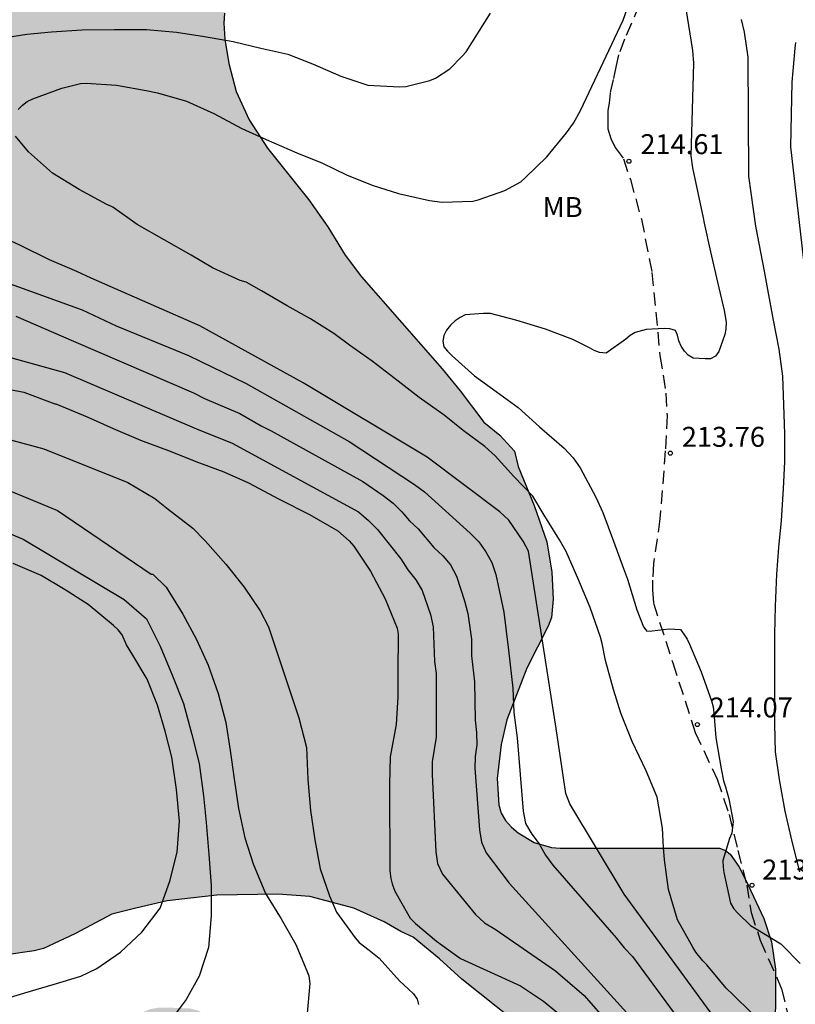
# Model space of a CAD drawing. Units: metres. Extents: x 584494 to 584845, y 4797789 to 4798040.
# Drawn here: x 584616 to 584646, y 4797911 to 4797948 of the extents above; entities that cross this region are included whole.
import ezdxf

# ---------------------------------------------------------------- set-up
doc = ezdxf.new("R2010")
doc.units = ezdxf.units.M
doc.linetypes.add('TRAZOS_NORMALES', pattern=[0.75, 0.5, -0.25])
for name, color, linetype in [('020104', 34, 'Continuous'), ('020204', 9, 'Continuous'), ('020308', 9, 'Continuous'), ('060128', 7, 'TRAZOS_NORMALES'), ('100106', 63, 'Continuous'), ('100301', 7, 'Continuous'), ('990504', 63, 'Continuous')]:
    doc.layers.add(name, color=color, linetype=linetype)
doc.layers.add('020105', color=24, linetype='Continuous', lineweight=30)
doc.styles.add('ARIAL', font='ARIAL.TTF', dxfattribs={"height": 1})

# ---------------------------------------------------------------- blocks, each defined once
blk = doc.blocks.new('COTAPU')
blk.add_circle((0, 0), 0.075)

msp = doc.modelspace()

# ---------------------------------------------------------------- hatches: boundary and pattern name
at = {"layer": '990504'}
msp.add_hatch(color=256, dxfattribs=at).paths.add_polyline_path([(584494.173, 4797918.646), (584494.176, 4798020.879), (584494.812, 4798020.638), (584495.396, 4798020.342), (584496.94, 4798019.246), (584497.764, 4798019.086), (584499.203, 4798018.502), (584501.179, 4798017.87), (584502.696, 4798017.468), (584503.451, 4798017.333), (584504.795, 4798016.909), (584505.891, 4798016.717), (584507.403, 4798016.221), (584508.459, 4798015.933), (584509.635, 4798015.517), (584511.787, 4798015.029), (584512.787, 4798014.757), (584513.707, 4798014.597), (584514.659, 4798014.613), (584514.963, 4798014.661), (584515.539, 4798014.925), (584516.067, 4798015.317), (584516.731, 4798015.997), (584517.531, 4798016.981), (584517.875, 4798017.637), (584518.035, 4798018.245), (584518.011, 4798019.645), (584517.931, 4798020.013), (584517.555, 4798020.957), (584517.091, 4798021.925), (584516.803, 4798022.397), (584516.267, 4798023.461), (584516.067, 4798024.045), (584516.035, 4798024.357), (584516.067, 4798024.997), (584516.211, 4798025.613), (584516.787, 4798026.925), (584516.811, 4798027.221), (584516.963, 4798027.565), (584517.403, 4798028.941), (584517.403, 4798029.029), (584517.131, 4798029.725), (584516.667, 4798030.693), (584516.499, 4798031.389), (584516.499, 4798031.853), (584516.595, 4798032.805), (584516.675, 4798033.029), (584516.923, 4798033.469), (584517.395, 4798034.109), (584517.803, 4798034.445), (584518.083, 4798034.605), (584518.787, 4798034.877), (584521.595, 4798035.397), (584522.691, 4798035.717), (584523.115, 4798035.893), (584523.851, 4798036.333), (584524.723, 4798037.132), (584525.339, 4798037.916), (584525.683, 4798038.42), (584526.637, 4798040.069), (584595.387, 4798040.068), (584595.931, 4798039.295), (584596.707, 4798037.863), (584596.779, 4798037.559), (584596.787, 4798037.247), (584596.707, 4798036.567), (584596.555, 4798036.031), (584596.411, 4798035.679), (584595.763, 4798034.551), (584595.291, 4798034.111), (584594.995, 4798033.975), (584594.283, 4798033.911), (584593.219, 4798033.999), (584592.923, 4798034.079), (584592.435, 4798034.263), (584590.403, 4798035.191), (584590.219, 4798035.311), (584590.115, 4798035.487), (584589.899, 4798035.655), (584588.579, 4798036.247), (584587.531, 4798036.535), (584583.132, 4798037.911), (584582.372, 4798038.023), (584581.588, 4798038.023), (584581.18, 4798037.967), (584580.78, 4798037.831), (584580.22, 4798037.511), (584579.884, 4798037.223), (584579.308, 4798036.423), (584579.148, 4798036.079), (584578.828, 4798035.175), (584578.508, 4798034.047), (584577.78, 4798030.896), (584577.54, 4798030.104), (584576.971, 4798029.024), (584576.363, 4798028.088), (584575.611, 4798027.152), (584574.9, 4798026.448), (584574.084, 4798025.808), (584573.18, 4798025.312), (584570.092, 4798024.176), (584569.108, 4798023.864), (584567.324, 4798023.184), (584566.284, 4798022.568), (584565.396, 4798021.904), (584564.588, 4798021.112), (584564.012, 4798020.264), (584563.932, 4798019.936), (584563.996, 4798019.304), (584564.156, 4798018.992), (584564.284, 4798018.84), (584565.276, 4798018.056), (584566.236, 4798017.592), (584569.739, 4798016.28), (584569.987, 4798016.176), (584570.771, 4798015.72), (584571.611, 4798014.984), (584571.763, 4798014.744), (584571.819, 4798014.512), (584571.803, 4798014.264), (584571.723, 4798013.984), (584571.571, 4798013.688), (584571.035, 4798012.856), (584570.299, 4798011.976), (584569.779, 4798011.496), (584568.763, 4798010.88), (584567.779, 4798010.472), (584566.699, 4798010.112), (584565.723, 4798009.704), (584564.787, 4798009.096), (584564.483, 4798008.816), (584563.675, 4798007.728), (584563.251, 4798006.921), (584563.163, 4798006.385), (584563.179, 4798006.089), (584563.219, 4798005.817), (584563.331, 4798005.553), (584563.531, 4798005.281), (584563.979, 4798004.881), (584564.779, 4798004.369), (584565.411, 4798004.033), (584566.395, 4798003.713), (584568.603, 4798003.192), (584571.675, 4798002.584), (584573.387, 4798002.432), (584575.731, 4798002.376), (584576.739, 4798002.232), (584579.019, 4798001.792), (584580.099, 4798001.48), (584581.147, 4798001.088), (584582.019, 4798000.568), (584582.491, 4798000.08), (584582.731, 4797999.704), (584583.555, 4797997.784), (584583.963, 4797997.048), (584584.259, 4797996.72), (584585.203, 4797995.88), (584586.083, 4797995.192), (584587.498, 4797994.184), (584588.762, 4797993.536), (584590.666, 4797992.752), (584591.482, 4797992.344), (584592.49, 4797991.704), (584594.178, 4797990.36), (584599.602, 4797986.888), (584600.418, 4797986.296), (584601.314, 4797985.48), (584602.13, 4797984.816), (584603.098, 4797984.16), (584604.114, 4797983.664), (584604.89, 4797983.456), (584605.93, 4797983.32), (584609.402, 4797983.32), (584610.33, 4797983.352), (584610.618, 4797983.408), (584610.85, 4797983.504), (584611.666, 4797984.08), (584612.034, 4797984.296), (584612.362, 4797984.656), (584612.802, 4797985.256), (584613.21, 4797986.384), (584613.186, 4797987.128), (584613.066, 4797987.288), (584612.634, 4797987.608), (584611.026, 4797988.464), (584610.458, 4797988.824), (584609.81, 4797989.424), (584609.426, 4797990.112), (584609.402, 4797990.68), (584609.458, 4797991.368), (584609.714, 4797991.952), (584610.394, 4797993.032), (584610.794, 4797993.472), (584611.802, 4797994.424), (584612.058, 4797994.824), (584612.09, 4797995.352), (584612.026, 4797995.928), (584611.89, 4797996.208), (584611.69, 4797996.464), (584610.57, 4797997.424), (584608.922, 4797998.92), (584608.114, 4797999.584), (584607.146, 4798000.288), (584606.266, 4798000.8), (584605.306, 4798001.28), (584604.322, 4798001.712), (584602.394, 4798002.728), (584602.034, 4798002.88), (584599.794, 4798003.504), (584599.146, 4798003.592), (584596.986, 4798003.592), (584595.242, 4798003.544), (584594.922, 4798003.616), (584594.402, 4798003.944), (584593.938, 4798004.376), (584592.403, 4798006.048), (584591.819, 4798006.536), (584591.235, 4798006.88), (584590.227, 4798007.28), (584589.651, 4798007.368), (584587.331, 4798007.336), (584585.451, 4798007.024), (584583.707, 4798006.824), (584582.659, 4798006.752), (584581.627, 4798006.792), (584581.315, 4798006.88), (584581.035, 4798007.032), (584580.779, 4798007.232), (584580.587, 4798007.488), (584580.435, 4798007.776), (584580.235, 4798008.44), (584580.179, 4798008.784), (584580.187, 4798009.432), (584580.259, 4798009.72), (584580.443, 4798009.96), (584580.731, 4798010.152), (584581.307, 4798010.392), (584581.995, 4798010.536), (584584.027, 4798010.704), (584586.123, 4798011.056), (584588.387, 4798011.304), (584590.683, 4798011.664), (584593.115, 4798012.08), (584594.307, 4798012.384), (584595.995, 4798012.992), (584596.995, 4798013.256), (584597.467, 4798013.328), (584598.731, 4798013.312), (584599.795, 4798013.008), (584601.29, 4798012.424), (584602.282, 4798011.968), (584602.882, 4798011.536), (584603.202, 4798011.208), (584603.57, 4798010.64), (584604.466, 4798008.432), (584604.698, 4798008), (584605.482, 4798007.032), (584606.362, 4798006.384), (584607.346, 4798005.832), (584608.41, 4798005.416), (584610.759, 4798004.624), (584617.287, 4798004.623), (584618.039, 4798004.527), (584618.655, 4798004.375), (584619.143, 4798004.167), (584619.919, 4798003.615), (584621.359, 4798002.199), (584622.831, 4798000.823), (584623.303, 4798000.511), (584623.647, 4798000.407), (584624.015, 4798000.391), (584625.007, 4798000.431), (584625.407, 4798000.527), (584626.55, 4798001.135), (584627.446, 4798001.767), (584627.598, 4798002.055), (584627.655, 4798003.759), (584627.719, 4798004.087), (584627.847, 4798004.375), (584628.615, 4798005.615), (584629.951, 4798007.279), (584630.975, 4798008.159), (584631.183, 4798008.287), (584631.655, 4798008.431), (584632.934, 4798008.687), (584633.574, 4798009.047), (584634.086, 4798009.503), (584634.446, 4798010.039), (584634.686, 4798010.631), (584634.846, 4798011.367), (584634.998, 4798012.607), (584635.015, 4798013.727), (584634.943, 4798014.559), (584634.823, 4798014.903), (584632.927, 4798018.583), (584632.367, 4798019.575), (584631.839, 4798020.407), (584631.615, 4798020.663), (584631.119, 4798021.127), (584630.191, 4798021.815), (584629.391, 4798022.527), (584628.583, 4798023.367), (584627.959, 4798024.159), (584626.743, 4798025.999), (584626.295, 4798026.879), (584626.207, 4798027.175), (584626.279, 4798028.431), (584626.559, 4798029.542), (584626.927, 4798030.39), (584627.151, 4798030.718), (584627.647, 4798031.23), (584627.943, 4798031.414), (584628.455, 4798031.654), (584629.439, 4798031.95), (584630.071, 4798032.07), (584631.207, 4798032.166), (584634.255, 4798032.198), (584635.151, 4798032.374), (584636.031, 4798032.598), (584637.975, 4798033.15), (584638.775, 4798033.302), (584639.623, 4798033.334), (584642.231, 4798033.334), (584643.391, 4798033.214), (584643.671, 4798033.126), (584643.927, 4798032.99), (584644.487, 4798032.622), (584644.671, 4798032.446), (584645.351, 4798031.59), (584645.903, 4798030.718), (584646.863, 4798028.662), (584647.43, 4798027.766), (584648.014, 4798026.71), (584648.35, 4798025.894), (584648.462, 4798025.19), (584648.422, 4798024.558), (584648.286, 4798024.278), (584647.83, 4798023.766), (584646.982, 4798023.006), (584646.23, 4798022.222), (584645.574, 4798021.342), (584645.134, 4798020.486), (584645.086, 4798020.174), (584645.086, 4798019.862), (584645.206, 4798018.958), (584645.886, 4798017.054), (584646.158, 4798016.11), (584646.31, 4798015.286), (584646.31, 4798014.231), (584646.23, 4798013.367), (584646.134, 4798012.951), (584645.126, 4798010.287), (584644.838, 4798009.327), (584644.574, 4798008.007), (584644.542, 4798004.911), (584644.366, 4798003.703), (584644.382, 4798002.519), (584644.766, 4797999.431), (584644.998, 4797998.783), (584645.118, 4797998.575), (584645.758, 4797997.743), (584647.206, 4797996.087), (584647.958, 4797995.119), (584648.774, 4797994.215), (584649.47, 4797993.207), (584651.174, 4797991.023), (584652.022, 4797990.319), (584652.877, 4797989.759), (584653.701, 4797989.087), (584654.509, 4797988.239), (584655.325, 4797987.559), (584657.157, 4797986.287), (584659.285, 4797984.463), (584659.549, 4797984.295), (584659.797, 4797984.215), (584660.101, 4797984.207), (584660.621, 4797984.263), (584661.429, 4797984.599), (584661.621, 4797984.847), (584661.693, 4797985.143), (584661.669, 4797985.455), (584661.445, 4797986.007), (584661.213, 4797986.431), (584660.917, 4797986.847), (584660.733, 4797987.039), (584659.069, 4797988.479), (584658.277, 4797988.967), (584656.701, 4797990.159), (584656.093, 4797990.831), (584655.813, 4797991.215), (584654.75, 4797993.215), (584653.926, 4797994.631), (584653.326, 4797996.087), (584653.102, 4797997.143), (584653.054, 4797998.295), (584653.054, 4798006.911), (584653.094, 4798008.151), (584653.318, 4798009.326), (584653.71, 4798010.286), (584653.934, 4798010.558), (584654.214, 4798010.742), (584654.566, 4798010.814), (584656.126, 4798010.774), (584656.358, 4798010.71), (584656.774, 4798010.462), (584657.294, 4798009.878), (584658.582, 4798007.854), (584660.662, 4798004.022), (584661.318, 4798003.007), (584662.022, 4798002.079), (584662.341, 4798001.535), (584662.717, 4798000.583), (584663.101, 4797999.359), (584663.229, 4797999.087), (584664.861, 4797996.263), (584666.365, 4797993.327), (584666.893, 4797992.463), (584667.373, 4797991.519), (584668.413, 4797989.711), (584670.181, 4797986.887), (584671.445, 4797985.007), (584672.141, 4797984.175), (584672.509, 4797983.799), (584672.709, 4797983.631), (584673.677, 4797983.015), (584674.677, 4797982.487), (584674.901, 4797982.423), (584675.365, 4797982.399), (584675.861, 4797982.455), (584676.373, 4797982.599), (584677.349, 4797983.031), (584677.693, 4797983.287), (584677.805, 4797983.423), (584677.909, 4797983.743), (584677.917, 4797983.927), (584677.925, 4797986.935), (584677.973, 4797987.967), (584678.101, 4797988.879), (584678.389, 4797989.759), (584678.829, 4797990.55), (584679.109, 4797990.798), (584679.421, 4797991.206), (584679.957, 4797991.734), (584680.629, 4797992.246), (584680.805, 4797992.43), (584681.133, 4797992.902), (584681.517, 4797993.662), (584681.821, 4797994.566), (584682.253, 4797996.542), (584682.421, 4797998.574), (584682.669, 4797999.542), (584682.949, 4798000.07), (584683.405, 4798000.67), (584683.669, 4798000.894), (584683.949, 4798001.014), (584684.573, 4798001.038), (584685.237, 4798000.99), (584685.573, 4798000.886), (584685.901, 4798000.718), (584686.701, 4798000.174), (584687.573, 4797999.398), (584687.821, 4797999.118), (584688.037, 4797998.79), (584688.525, 4797997.814), (584688.837, 4797996.838), (584689.053, 4797995.766), (584689.349, 4797993.542), (584689.533, 4797992.534), (584689.836, 4797991.446), (584690.044, 4797990.942), (584690.3, 4797990.494), (584690.756, 4797990.006), (584691.084, 4797989.838), (584691.668, 4797989.726), (584692.644, 4797989.678), (584696.908, 4797989.678), (584696.908, 4797989.47), (584697.1, 4797989.294), (584698.9, 4797988.734), (584699.82, 4797988.318), (584700.828, 4797987.998), (584701.404, 4797987.75), (584702.3, 4797987.118), (584702.452, 4797986.886), (584702.508, 4797986.646), (584702.508, 4797984.054), (584702.628, 4797983.11), (584702.964, 4797982.03), (584703.212, 4797980.862), (584703.268, 4797979.654), (584703.244, 4797977.47), (584703.148, 4797976.798), (584703.052, 4797976.478), (584702.74, 4797975.862), (584702.34, 4797975.342), (584701.996, 4797975.078), (584701.804, 4797975.014), (584701.212, 4797975.022), (584700.708, 4797975.15), (584700.204, 4797975.502), (584698.676, 4797976.942), (584696.58, 4797978.278), (584695.996, 4797978.598), (584695.724, 4797978.638), (584694.764, 4797978.598), (584694.436, 4797978.494), (584693.484, 4797977.895), (584692.66, 4797977.151), (584691.94, 4797976.351), (584691.596, 4797975.759), (584691.532, 4797975.367), (584691.54, 4797974.967), (584691.66, 4797974.199), (584691.972, 4797973.671), (584692.764, 4797972.815), (584693.572, 4797972.039), (584694.052, 4797971.399), (584694.54, 4797970.463), (584694.98, 4797969.391), (584695.108, 4797968.863), (584695.108, 4797968.119), (584695.052, 4797967.679), (584694.988, 4797967.479), (584694.812, 4797967.111), (584693.86, 4797965.463), (584693.396, 4797964.839), (584693.22, 4797964.679), (584692.1, 4797963.895), (584691.372, 4797963.151), (584690.692, 4797962.327), (584689.588, 4797960.831), (584688.044, 4797959.247), (584686.524, 4797958.087), (584685.924, 4797957.455), (584684.348, 4797955.407), (584683.988, 4797955.015), (584683.756, 4797954.879), (584683.516, 4797954.871), (584683.26, 4797954.927), (584682.98, 4797955.095), (584682.684, 4797955.359), (584681.916, 4797956.167), (584680.94, 4797957.415), (584680.532, 4797957.831), (584680.388, 4797957.927), (584679.908, 4797958.103), (584679.204, 4797958.079), (584678.844, 4797957.951), (584677.996, 4797957.399), (584677.324, 4797956.671), (584676.708, 4797955.392), (584675.804, 4797952.696), (584675.596, 4797952.264), (584675.252, 4797951.824), (584675.004, 4797951.68), (584673.812, 4797951.232), (584671.804, 4797950.88), (584671.46, 4797950.752), (584670.78, 4797950.744), (584670.02, 4797950.68), (584669.412, 4797950.432), (584668.756, 4797950.368), (584668.052, 4797949.896), (584666.26, 4797949.144), (584665.332, 4797949.144), (584665.148, 4797949.264), (584664.996, 4797949.464), (584664.804, 4797949.928), (584664.7, 4797950.624), (584664.676, 4797951.256), (584664.612, 4797951.456), (584664.5, 4797951.64), (584664.356, 4797951.832), (584663.844, 4797952.184), (584663.22, 4797952.368), (584663.044, 4797952.376), (584662.1, 4797952.336), (584659.988, 4797951.768), (584659.045, 4797951.472), (584658.277, 4797951.368), (584657.605, 4797951.368), (584656.077, 4797951.208), (584654.045, 4797951.216), (584653.069, 4797951.304), (584652.205, 4797951.432), (584651.149, 4797951.512), (584649.973, 4797951.52), (584648.989, 4797951.64), (584647.029, 4797952.112), (584645.565, 4797952.112), (584644.853, 4797952.048), (584642.317, 4797952.04), (584641.381, 4797951.984), (584640.389, 4797951.824), (584639.429, 4797951.72), (584637.525, 4797951.672), (584636.549, 4797951.8), (584636.365, 4797951.864), (584636.029, 4797952.024), (584635.053, 4797952.617), (584634.261, 4797952.913), (584633.261, 4797953.137), (584632.893, 4797953.169), (584631.557, 4797953.169), (584630.501, 4797953.065), (584628.269, 4797952.521), (584627.181, 4797952.177), (584626.173, 4797951.721), (584625.749, 4797951.433), (584624.997, 4797950.665), (584624.565, 4797949.937), (584624.461, 4797949.689), (584624.301, 4797949.217), (584624.157, 4797948.617), (584624.133, 4797948.241), (584624.165, 4797947.641), (584624.317, 4797946.729), (584624.597, 4797945.681), (584625.085, 4797944.609), (584625.773, 4797943.545), (584627.325, 4797941.609), (584628.037, 4797940.593), (584628.693, 4797939.529), (584629.301, 4797938.713), (584632.325, 4797935.265), (584633.005, 4797934.441), (584633.893, 4797933.265), (584634.501, 4797932.769), (584635.045, 4797932.177), (584635.189, 4797931.593), (584635.781, 4797930.137), (584636.261, 4797928.761), (584636.453, 4797927.633), (584636.501, 4797926.617), (584636.437, 4797925.921), (584636.309, 4797925.593), (584635.509, 4797924.017), (584634.757, 4797922.081), (584634.549, 4797921.153), (584634.397, 4797919.881), (584634.452, 4797918.889), (584634.548, 4797918.577), (584634.708, 4797918.297), (584634.932, 4797918.049), (584635.188, 4797917.841), (584635.78, 4797917.473), (584636.436, 4797917.289), (584636.764, 4797917.257), (584642.748, 4797917.257), (584642.964, 4797917.177), (584643.14, 4797917.033), (584643.468, 4797916.577), (584643.732, 4797916.065), (584644.404, 4797914.617), (584644.7, 4797913.745), (584644.852, 4797912.713), (584644.828, 4797909.698), (584644.732, 4797909.178), (584644.636, 4797908.906), (584644.028, 4797907.498), (584643.74, 4797907.042), (584643.404, 4797906.634), (584643.004, 4797906.314), (584642.788, 4797906.186), (584642.556, 4797906.106), (584641.804, 4797906.074), (584641.212, 4797906.154), (584640.708, 4797906.354), (584639.74, 4797906.898), (584638.86, 4797907.562), (584635.708, 4797910.234), (584633.068, 4797912.346), (584632.228, 4797913.106), (584631.244, 4797913.922), (584630.773, 4797914.138), (584630.149, 4797914.498), (584629.013, 4797915.01), (584627.357, 4797915.442), (584626.157, 4797915.538), (584623.869, 4797915.498), (584622.005, 4797915.29), (584620.829, 4797915.01), (584619.925, 4797914.778), (584618.541, 4797914.05), (584617.365, 4797913.49), (584617.005, 4797913.402), (584614.925, 4797913.106), (584613.909, 4797912.922), (584612.925, 4797912.674), (584612.309, 4797912.45), (584611.349, 4797911.818), (584609.925, 4797910.426), (584609.885, 4797910.186), (584609.901, 4797909.922), (584609.989, 4797909.626), (584610.693, 4797908.186), (584611.269, 4797907.242), (584612.501, 4797905.554), (584614.117, 4797903.81), (584615.461, 4797902.642), (584615.805, 4797902.178), (584615.909, 4797901.914), (584616.005, 4797901.25), (584616.029, 4797897.898), (584616.069, 4797897.554), (584616.189, 4797897.242), (584616.389, 4797896.946), (584616.669, 4797896.69), (584617.732, 4797895.954), (584618.068, 4797895.818), (584618.404, 4797895.81), (584618.748, 4797895.866), (584619.068, 4797895.994), (584619.676, 4797896.378), (584619.924, 4797896.65), (584620.108, 4797896.986), (584620.236, 4797897.394), (584620.3, 4797897.802), (584620.316, 4797900.066), (584620.381, 4797900.746), (584621.053, 4797903.394), (584621.141, 4797904.082), (584621.125, 4797904.394), (584621.061, 4797904.682), (584620.933, 4797904.946), (584620.109, 4797906.266), (584620.029, 4797906.474), (584619.797, 4797907.594), (584619.869, 4797909.274), (584620.077, 4797909.922), (584620.477, 4797910.602), (584620.741, 4797910.874), (584621.037, 4797911.082), (584621.373, 4797911.218), (584621.717, 4797911.274), (584622.021, 4797911.274), (584622.861, 4797911.242), (584623.181, 4797911.162), (584623.773, 4797910.826), (584624.533, 4797910.218), (584625.253, 4797909.53), (584625.869, 4797908.81), (584626.316, 4797907.93), (584626.556, 4797906.874), (584626.644, 4797905.682), (584626.612, 4797903.594), (584626.54, 4797903.33), (584626.316, 4797902.802), (584625.236, 4797900.85), (584624.852, 4797900.386), (584624.572, 4797900.146), (584624.324, 4797899.866), (584624.116, 4797899.498), (584623.9, 4797898.818), (584623.66, 4797897.842), (584623.444, 4797896.714), (584622.932, 4797893.146), (584622.772, 4797892.362), (584622.444, 4797891.411), (584622.004, 4797890.419), (584620.988, 4797888.307), (584620.644, 4797887.683), (584620.164, 4797886.611), (584619.796, 4797886.115), (584619.612, 4797885.963), (584619.356, 4797885.851), (584619.156, 4797885.843), (584618.956, 4797885.763), (584617.836, 4797885.043), (584616.636, 4797884.587), (584615.548, 4797884.507), (584613.308, 4797884.539), (584611.1, 4797884.987), (584610.092, 4797885.051), (584608.293, 4797885.051), (584605.925, 4797884.345), (584604.613, 4797884.281), (584602.365, 4797883.953), (584601.325, 4797883.841), (584600.021, 4797883.825), (584599.037, 4797883.881), (584598.725, 4797883.961), (584598.165, 4797884.209), (584597.701, 4797884.553), (584597.581, 4797884.761), (584597.605, 4797885.217), (584597.741, 4797885.465), (584597.973, 4797885.737), (584599.109, 4797886.729), (584600.029, 4797887.385), (584601.005, 4797887.977), (584602.157, 4797888.497), (584604.261, 4797889.313), (584605.181, 4797889.801), (584606.125, 4797890.545), (584606.949, 4797891.401), (584607.181, 4797891.785), (584607.541, 4797892.569), (584607.597, 4797892.777), (584607.677, 4797893.785), (584607.677, 4797894.569), (584607.629, 4797895.665), (584607.525, 4797895.961), (584607.317, 4797896.209), (584607.045, 4797896.401), (584606.373, 4797896.689), (584606.013, 4797896.761), (584604.541, 4797896.777), (584603.349, 4797896.649), (584602.141, 4797896.441), (584600.949, 4797896.289), (584599.789, 4797896.265), (584598.653, 4797896.441), (584593.669, 4797898.697), (584592.533, 4797899.161), (584592.309, 4797899.209), (584590.957, 4797899.225), (584589.829, 4797899.113), (584589.629, 4797899.057), (584588.637, 4797898.641), (584587.045, 4797897.689), (584586.437, 4797897.465), (584586.029, 4797897.425), (584584.989, 4797897.521), (584584.605, 4797897.657), (584584.237, 4797897.865), (584583.965, 4797898.129), (584583.789, 4797898.457), (584583.734, 4797898.817), (584583.734, 4797899.217), (584583.862, 4797900.273), (584583.95, 4797900.473), (584584.07, 4797900.665), (584584.942, 4797901.585), (584587.517, 4797903.497), (584588.381, 4797904.377), (584588.949, 4797905.209), (584589.358, 4797906.081), (584589.382, 4797906.513), (584589.166, 4797907.561), (584588.926, 4797907.969), (584588.102, 4797908.841), (584587.582, 4797909.217), (584587.23, 4797909.337), (584586.63, 4797909.385), (584581.598, 4797909.385), (584579.942, 4797909.425), (584578.95, 4797909.377), (584578.758, 4797909.329), (584578.398, 4797909.177), (584577.894, 4797908.833), (584576.942, 4797907.873), (584576.55, 4797907.281), (584576.254, 4797906.441), (584576.254, 4797904.961), (584576.454, 4797902.785), (584576.422, 4797901.745), (584576.278, 4797900.633), (584575.574, 4797898.441), (584575.31, 4797897.377), (584575.254, 4797896.577), (584575.326, 4797895.345), (584575.486, 4797894.849), (584576.014, 4797893.905), (584577.246, 4797892.169), (584577.894, 4797891.345), (584579.005, 4797889.417), (584580.213, 4797887.738), (584581.245, 4797886.922), (584582.117, 4797886.146), (584583.061, 4797885.258), (584583.261, 4797885.01), (584583.389, 4797884.714), (584583.413, 4797884.426), (584583.373, 4797884.146), (584583.245, 4797883.866), (584582.877, 4797883.466), (584580.149, 4797881.298), (584578.469, 4797880.154), (584577.541, 4797879.682), (584575.821, 4797879.01), (584573.741, 4797878.29), (584572.389, 4797877.986), (584571.677, 4797877.938), (584567.11, 4797877.962), (584565.686, 4797878.17), (584564.686, 4797878.386), (584563.238, 4797878.826), (584562.574, 4797878.986), (584561.462, 4797879.066), (584559.79, 4797879.058), (584559.43, 4797878.986), (584559.126, 4797878.834), (584558.902, 4797878.626), (584558.766, 4797878.378), (584558.75, 4797878.106), (584558.782, 4797877.114), (584558.966, 4797875.458), (584558.966, 4797874.426), (584559.03, 4797873.418), (584559.158, 4797873.154), (584559.342, 4797872.914), (584560.878, 4797871.45), (584562.046, 4797870.666), (584563.557, 4797869.826), (584563.853, 4797869.602), (584564.109, 4797869.346), (584564.349, 4797869.05), (584564.717, 4797868.426), (584564.789, 4797868.114), (584564.789, 4797867.802), (584564.765, 4797867.49), (584564.669, 4797867.17), (584564.501, 4797866.826), (584563.981, 4797865.97), (584563.549, 4797865.563), (584562.485, 4797864.867), (584562.293, 4797864.795), (584561.541, 4797864.747), (584560.941, 4797864.803), (584558.798, 4797865.595), (584556.838, 4797866.419), (584556.006, 4797866.595), (584554.838, 4797866.579), (584554.51, 4797866.507), (584554.222, 4797866.339), (584553.974, 4797866.091), (584553.766, 4797865.787), (584553.494, 4797865.155), (584553.454, 4797864.451), (584553.51, 4797863.467), (584553.702, 4797863.115), (584554.006, 4797862.843), (584554.182, 4797862.739), (584555.534, 4797862.411), (584559.845, 4797861.659), (584560.901, 4797861.331), (584562.829, 4797860.579), (584563.805, 4797860.083), (584564.245, 4797859.715), (584564.549, 4797859.323), (584564.565, 4797858.843), (584564.717, 4797858.419), (584565.525, 4797858.083), (584567.733, 4797857.515), (584568.413, 4797857.203), (584568.709, 4797857.011), (584568.941, 4797856.795), (584569.093, 4797856.555), (584569.117, 4797856.283), (584569.077, 4797855.987), (584568.957, 4797855.699), (584568.637, 4797855.259), (584567.837, 4797854.475), (584567.493, 4797854.187), (584566.541, 4797853.595), (584565.573, 4797853.131), (584565.221, 4797852.915), (584564.493, 4797852.339), (584562.813, 4797850.675), (584562.181, 4797849.763), (584561.757, 4797849.275), (584561.378, 4797847.783), (584561.388, 4797846.977), (584561.492, 4797846.613), (584561.674, 4797846.253), (584561.964, 4797845.947), (584562.308, 4797845.739), (584562.726, 4797845.621), (584563.1, 4797845.625), (584563.464, 4797845.747), (584564.192, 4797846.133), (584565.18, 4797846.843), (584565.91, 4797847.257), (584566.304, 4797847.321), (584567.105, 4797847.352), (584568.47, 4797847.171), (584569.298, 4797847.173), (584569.758, 4797847.281), (584570.222, 4797847.473), (584571.062, 4797848.043), (584571.366, 4797848.293), (584572.892, 4797850.223), (584573.07, 4797850.625), (584573.098, 4797851.091), (584573.054, 4797851.601), (584572.942, 4797852.073), (584572.75, 4797852.465), (584572.618, 4797852.887), (584572.674, 4797853.303), (584572.872, 4797854.123), (584573.012, 4797854.515), (584573.592, 4797855.137), (584575.084, 4797856.119), (584575.506, 4797856.255), (584576.002, 4797856.319), (584577.51, 4797856.322), (584578.692, 4797855.982), (584579.974, 4797855.54), (584580.466, 4797855.332), (584582.436, 4797854.068), (584582.782, 4797853.748), (584583.076, 4797853.342), (584583.21, 4797852.946), (584583.759, 4797850.866), (584583.915, 4797849.555), (584584.129, 4797848.751), (584584.609, 4797847.563), (584584.831, 4797847.145), (584585.093, 4797846.831), (584586.117, 4797846.017), (584586.821, 4797845.585), (584588.053, 4797844.917), (584589.653, 4797844.341), (584590.115, 4797844.133), (584592.305, 4797843.053), (584593.523, 4797842.353), (584595.009, 4797841.311), (584595.813, 4797840.675), (584596.769, 4797839.725), (584599.745, 4797836.979), (584600.079, 4797836.717), (584600.461, 4797836.477), (584601.841, 4797835.903), (584603.021, 4797835.161), (584603.699, 4797834.573), (584604.315, 4797833.971), (584604.579, 4797833.653), (584605.306, 4797832.467), (584605.75, 4797830.811), (584606.134, 4797829.997), (584606.494, 4797827.451), (584606.692, 4797826.607), (584606.694, 4797826.225), (584606.586, 4797825.447), (584606.142, 4797822.701), (584606.034, 4797822.261), (584605.656, 4797821.111), (584604.804, 4797819.147), (584604.712, 4797818.713), (584604.708, 4797818.321), (584604.756, 4797817.895), (584604.958, 4797817.479), (584605.728, 4797816.411), (584605.996, 4797816.111), (584607.696, 4797814.721), (584607.99, 4797814.433), (584608.308, 4797814.057), (584609.06, 4797812.927), (584609.804, 4797812.311), (584611.146, 4797811.575), (584612.348, 4797811.027), (584613.648, 4797810.539), (584614.824, 4797809.995), (584615.188, 4797809.785), (584616.018, 4797809.485), (584617.214, 4797808.841), (584617.6, 4797808.591), (584618.706, 4797807.273), (584619.322, 4797806.753), (584620.055, 4797806.277), (584620.473, 4797806.097), (584620.899, 4797805.989), (584622.104, 4797805.829), (584622.576, 4797805.845), (584623.696, 4797806.141), (584624.392, 4797806.429), (584624.76, 4797806.669), (584625.176, 4797807.181), (584625.2, 4797807.613), (584625.144, 4797809.269), (584625.28, 4797809.941), (584625.672, 4797810.629), (584625.76, 4797810.901), (584625.912, 4797811.637), (584625.912, 4797813.157), (584625.968, 4797813.861), (584626.224, 4797814.293), (584626.6, 4797814.621), (584626.776, 4797814.725), (584627.048, 4797814.837), (584627.256, 4797814.869), (584628.664, 4797814.845), (584629.168, 4797814.717), (584629.688, 4797814.509), (584630.832, 4797813.941), (584631.304, 4797813.597), (584632.008, 4797812.861), (584632.4, 4797812.213), (584632.808, 4797811.189), (584633.024, 4797810.405), (584633.04, 4797809.893), (584632.968, 4797809.157), (584632.808, 4797808.717), (584632.608, 4797808.341), (584632.48, 4797808.181), (584631.456, 4797807.309), (584631.344, 4797807.077), (584631.376, 4797806.309), (584631.448, 4797806.093), (584631.68, 4797805.677), (584632.072, 4797805.125), (584632.776, 4797804.309), (584633.312, 4797803.269), (584633.68, 4797802.333), (584634.408, 4797801.253), (584634.744, 4797800.861), (584634.92, 4797800.733), (584635.192, 4797800.645), (584635.488, 4797800.645), (584635.968, 4797800.757), (584636.216, 4797800.893), (584636.68, 4797801.277), (584636.864, 4797801.493), (584637.416, 4797802.509), (584637.584, 4797802.725), (584637.776, 4797802.909), (584638.224, 4797803.173), (584638.76, 4797803.293), (584639.904, 4797803.221), (584640.136, 4797803.109), (584640.592, 4797802.733), (584640.72, 4797802.717), (584640.912, 4797802.597), (584641.976, 4797801.493), (584642.672, 4797800.997), (584643.288, 4797800.749), (584644.144, 4797800.469), (584644.808, 4797800.173), (584646.536, 4797799.093), (584648.24, 4797797.685), (584649.319, 4797796.957), (584650.943, 4797795.701), (584653.295, 4797793.781), (584654.399, 4797793.149), (584654.671, 4797793.117), (584655.191, 4797793.141), (584655.415, 4797793.221), (584655.583, 4797793.357), (584656.343, 4797794.237), (584656.487, 4797794.549), (584656.575, 4797794.909), (584656.607, 4797795.293), (584656.607, 4797797.34), (584656.679, 4797798.004), (584656.967, 4797798.588), (584657.359, 4797799.132), (584657.823, 4797799.54), (584658.071, 4797799.676), (584658.327, 4797799.756), (584659.103, 4797799.78), (584660.031, 4797799.692), (584660.415, 4797799.436), (584660.967, 4797798.812), (584661.423, 4797798.084), (584661.543, 4797797.788), (584661.607, 4797797.46), (584661.615, 4797794.924), (584661.663, 4797794.004), (584661.903, 4797793.34), (584662.383, 4797792.532), (584662.639, 4797792.236), (584663.879, 4797791.124), (584664.893, 4797790.073), (584508.241, 4797790.077), (584508.491, 4797790.422), (584510.219, 4797792.322), (584510.695, 4797792.982), (584511.435, 4797794.262), (584511.731, 4797794.614), (584512.083, 4797794.966), (584512.463, 4797795.246), (584512.747, 4797795.546), (584512.951, 4797795.93), (584513.251, 4797796.21), (584513.651, 4797796.378), (584514.083, 4797796.374), (584514.931, 4797796.202), (584516.223, 4797795.846), (584517.163, 4797795.461), (584518.311, 4797794.805), (584520.267, 4797793.469), (584521.483, 4797792.693), (584522.807, 4797792.145), (584524.787, 4797791.661), (584526.107, 4797791.237), (584526.603, 4797791.181), (584527.111, 4797791.177), (584528.179, 4797791.293), (584528.683, 4797791.473), (584529.055, 4797791.745), (584529.283, 4797792.201), (584529.287, 4797792.669), (584528.979, 4797793.477), (584528.599, 4797793.677), (584528.151, 4797793.793), (584526.331, 4797794.069), (584525.491, 4797794.401), (584525.159, 4797794.709), (584524.835, 4797795.133), (584524.695, 4797795.529), (584524.419, 4797796.825), (584524.347, 4797797.837), (584524.115, 4797798.701), (584522.999, 4797800.133), (584520.919, 4797803.021), (584520.227, 4797804.137), (584519.979, 4797805.033), (584519.519, 4797806.373), (584519.487, 4797807.169), (584519.563, 4797807.565), (584519.703, 4797807.993), (584520.583, 4797810.429), (584520.951, 4797811.065), (584521.235, 4797811.461), (584521.359, 4797811.829), (584521.423, 4797812.257), (584521.427, 4797812.681), (584521.323, 4797813.553), (584521.167, 4797813.905), (584520.707, 4797814.561), (584520.376, 4797814.841), (584519.932, 4797814.909), (584518.64, 4797814.857), (584517.808, 4797814.477), (584516.108, 4797813.557), (584515.676, 4797813.517), (584515.152, 4797813.545), (584514.624, 4797813.649), (584514.1, 4797813.833), (584513.648, 4797814.073), (584512.048, 4797815.249), (584511.56, 4797815.417), (584511.036, 4797815.413), (584510.528, 4797815.249), (584509.26, 4797814.681), (584508.408, 4797814.129), (584508.04, 4797813.785), (584507.44, 4797813.113), (584507.044, 4797811.741), (584506.84, 4797811.333), (584506.552, 4797810.917), (584505.26, 4797809.853), (584504.208, 4797809.049), (584503.924, 4797808.733), (584503.568, 4797808.425), (584502.54, 4797807.613), (584501.388, 4797806.902), (584500.216, 4797806.078), (584499.072, 4797805.082), (584498.264, 4797804.65), (584495.608, 4797803.582), (584495.176, 4797803.498), (584494.772, 4797803.482), (584494.171, 4797803.534), (584494.171, 4797806.728), (584494.956, 4797807.386), (584495.244, 4797807.714), (584495.852, 4797808.254), (584496.172, 4797808.634), (584497.4, 4797809.822), (584498.204, 4797810.821), (584498.676, 4797811.529), (584498.712, 4797811.873), (584498.588, 4797812.177), (584497.968, 4797812.705), (584497.616, 4797812.929), (584497.228, 4797812.977), (584496.824, 4797812.957), (584496.336, 4797812.873), (584495.952, 4797812.749), (584495.476, 4797812.533), (584495.068, 4797812.281), (584494.72, 4797811.978), (584494.171, 4797811.609), (584494.173, 4797881.381), (584494.512, 4797881.572), (584496.2, 4797882.811), (584497.08, 4797883.547), (584497.984, 4797884.195), (584499.056, 4797884.803), (584500.592, 4797885.451), (584501.848, 4797885.915), (584502.96, 4797886.451), (584503.584, 4797886.587), (584505.239, 4797886.595), (584506.319, 4797886.459), (584506.807, 4797886.355), (584507.031, 4797886.139), (584507.471, 4797885.835), (584507.759, 4797885.715), (584509.063, 4797885.283), (584509.999, 4797884.891), (584510.599, 4797884.755), (584510.919, 4797884.731), (584512.335, 4797884.835), (584512.719, 4797884.947), (584513.663, 4797885.307), (584514.719, 4797885.787), (584515.551, 4797886.299), (584515.775, 4797886.603), (584515.999, 4797886.611), (584518.167, 4797886.611), (584518.847, 4797886.571), (584519.983, 4797886.427), (584525.055, 4797885.483), (584526.975, 4797885.003), (584527.399, 4797884.827), (584528.263, 4797884.563), (584528.495, 4797884.571), (584528.599, 4797884.627), (584528.607, 4797884.827), (584528.567, 4797885.835), (584527.983, 4797887.515), (584527.631, 4797889.147), (584527.663, 4797890.563), (584527.839, 4797891.379), (584527.903, 4797893.018), (584528.191, 4797894.362), (584528.247, 4797895.026), (584528.231, 4797896.042), (584528.047, 4797896.682), (584527.295, 4797897.994), (584526.599, 4797899.786), (584526.455, 4797900.026), (584526.063, 4797900.418), (584525.343, 4797900.898), (584523.167, 4797901.746), (584521.303, 4797902.338), (584518.911, 4797903.242), (584517.855, 4797903.514), (584516.496, 4797903.73), (584515.632, 4797903.914), (584515.08, 4797904.106), (584514, 4797904.658), (584513.784, 4797904.826), (584513.576, 4797905.002), (584512.872, 4797905.794), (584512.784, 4797906.002), (584512.776, 4797907.61), (584512.824, 4797908.05), (584512.896, 4797908.298), (584513.112, 4797908.754), (584513.416, 4797909.186), (584513.784, 4797909.61), (584513.992, 4797909.786), (584515.048, 4797910.426), (584516.312, 4797910.874), (584516.68, 4797910.93), (584517.416, 4797910.922), (584518.424, 4797910.754), (584522.559, 4797909.522), (584523.223, 4797909.506), (584523.535, 4797909.562), (584523.823, 4797909.674), (584524.327, 4797910.026), (584524.471, 4797910.218), (584524.495, 4797910.61), (584524.439, 4797910.794), (584524.319, 4797910.978), (584524.127, 4797911.17), (584523.527, 4797911.618), (584521.504, 4797912.978), (584520.528, 4797913.57), (584519.488, 4797914.066), (584518.368, 4797914.482), (584517.392, 4797914.73), (584516.24, 4797914.89), (584514.856, 4797914.874), (584512.392, 4797914.61), (584511.8, 4797914.458), (584511.528, 4797914.346), (584510.832, 4797913.882), (584510.488, 4797913.49), (584510.008, 4797912.754), (584509.888, 4797912.474), (584509.248, 4797910.33), (584508.992, 4797909.722), (584508.752, 4797909.242), (584508.344, 4797908.594), (584508.192, 4797908.426), (584507.816, 4797908.13), (584507.344, 4797907.867), (584506.44, 4797907.587), (584505.784, 4797907.571), (584504.696, 4797907.611), (584504.312, 4797907.683), (584503.928, 4797907.787), (584502.888, 4797908.187), (584501.752, 4797908.859), (584500.936, 4797909.475), (584500.68, 4797909.739), (584500.264, 4797910.323), (584500.112, 4797910.643), (584500.048, 4797910.971), (584500.112, 4797912.155), (584500.32, 4797912.675), (584500.728, 4797913.147), (584500.976, 4797913.338), (584501.816, 4797913.818), (584503.408, 4797914.202), (584504.456, 4797914.554), (584504.992, 4797914.786), (584505.968, 4797915.354), (584506.48, 4797915.778), (584506.656, 4797916.026), (584506.776, 4797916.29), (584506.808, 4797916.554), (584506.776, 4797917.082), (584506.68, 4797917.346), (584506.488, 4797917.594), (584505.928, 4797918.058), (584504.896, 4797918.586), (584504.144, 4797918.818), (584503.728, 4797918.858), (584502.344, 4797918.81), (584501.696, 4797918.626), (584500.144, 4797917.97), (584499.176, 4797917.698), (584498.04, 4797917.458), (584496.816, 4797917.474), (584496.248, 4797917.586), (584495.168, 4797918.026)])

# ---------------------------------------------------------------- linework, layer by layer
at = {"layer": '020104', "flags": 128}
for points, elevation in [([(584641.025, 4797951.618), (584641.727, 4797947.223), (584641.764, 4797946.738), (584641.671, 4797943.261), (584641.724, 4797942.808), (584642.126, 4797940.938), (584642.171, 4797940.738), (584642.407, 4797939.653), (584642.663, 4797938.52), (584642.924, 4797937.458), (584642.998, 4797937.013), (584642.983, 4797936.757), (584642.944, 4797936.549), (584642.716, 4797935.918), (584642.597, 4797935.744), (584642.409, 4797935.644), (584642.203, 4797935.633), (584641.761, 4797935.668), (584641.567, 4797935.777), (584641.429, 4797935.927), (584641.31, 4797936.12), (584641.221, 4797936.316), (584641.167, 4797936.522), (584641.087, 4797936.709), (584640.876, 4797936.767), (584640.669, 4797936.78), (584639.994, 4797936.742), (584639.58, 4797936.625), (584639.392, 4797936.509), (584639.231, 4797936.381), (584638.482, 4797935.852), (584638.234, 4797935.876), (584638.042, 4797935.951), (584637.857, 4797936.05), (584637.237, 4797936.368), (584636.208, 4797936.759), (584635.093, 4797937.097), (584634.148, 4797937.336), (584633.886, 4797937.346), (584633.19, 4797937.295), (584633.004, 4797937.197), (584632.822, 4797937.061), (584632.646, 4797936.899), (584632.495, 4797936.718), (584632.387, 4797936.521), (584632.349, 4797936.303), (584632.397, 4797936.094), (584632.534, 4797935.921), (584632.707, 4797935.747), (584633.543, 4797935.005), (584634.361, 4797934.417), (584635.18, 4797933.807), (584635.98, 4797933.084), (584636.911, 4797932.278), (584637.25, 4797931.921), (584637.511, 4797931.543), (584638.095, 4797930.449), (584638.368, 4797929.863), (584638.759, 4797928.788), (584639.136, 4797927.761), (584639.291, 4797927.36), (584639.64, 4797926.213), (584639.885, 4797925.572), (584640.01, 4797925.41), (584640.218, 4797925.428), (584640.858, 4797925.499), (584641.275, 4797925.468), (584641.408, 4797925.301), (584641.525, 4797925.11), (584641.613, 4797924.922), (584642.057, 4797923.889), (584642.439, 4797922.794), (584642.509, 4797922.572), (584642.532, 4797922.347), (584642.603, 4797921.406), (584642.809, 4797920.245), (584642.888, 4797919.788), (584642.968, 4797919.566), (584643.092, 4797919.11), (584643.262, 4797918.259), (584643.209, 4797917.825), (584643.125, 4797917.625), (584642.87, 4797916.798), (584642.879, 4797916.553), (584642.911, 4797916.353), (584643.161, 4797915.2), (584643.284, 4797914.983), (584643.428, 4797914.824), (584643.905, 4797914.354), (584644.121, 4797914.233), (584645.043, 4797913.669), (584645.101, 4797913.617), (584645.77, 4797912.93)], 214), ([(584615.532, 4797947.646), (584616.734, 4797947.83), (584617.658, 4797947.914), (584618.806, 4797947.992), (584620.03, 4797948.004), (584621.223, 4797948.002), (584622.351, 4797947.902), (584623.403, 4797947.74), (584624.477, 4797947.56), (584625.527, 4797947.306), (584626.529, 4797947.084), (584627.459, 4797946.712), (584628.519, 4797946.252), (584629.535, 4797945.918), (584630.729, 4797945.854), (584630.971, 4797945.864), (584631.871, 4797946.098), (584632.079, 4797946.184), (584632.615, 4797946.534), (584633.081, 4797947), (584633.227, 4797947.174), (584634.146, 4797948.626)], 216), ([(584643.552, 4797948.378), (584643.672, 4797947.91), (584643.812, 4797946.969), (584643.838, 4797942.505), (584644.095, 4797940.619), (584644.425, 4797938.929), (584644.542, 4797938.238), (584644.759, 4797937.096), (584644.966, 4797935.997), (584645.108, 4797934.985), (584645.142, 4797933.908), (584645.18, 4797932.819), (584645.18, 4797931.788), (584645.138, 4797930.755), (584645.055, 4797929.572), (584644.957, 4797928.557), (584644.878, 4797927.549), (584644.833, 4797926.345), (584644.807, 4797925.301), (584644.807, 4797924.204), (584644.807, 4797923.106), (584644.807, 4797921.914), (584644.836, 4797920.881), (584644.979, 4797919.838), (584645.202, 4797918.656), (584645.455, 4797917.518), (584645.752, 4797916.372)], 213), ([(584645.599, 4797947.519), (584645.578, 4797947.306), (584645.456, 4797946.033), (584645.411, 4797943.599), (584645.972, 4797938.686)], 212), ([(584595.752, 4797945.803), (584618.818, 4797937.485), (584620.093, 4797936.877), (584622.811, 4797935.76), (584624.975, 4797934.714), (584628.833, 4797932.54), (584631.287, 4797930.925), (584631.666, 4797930.638), (584633.381, 4797929.089), (584633.71, 4797928.764), (584633.976, 4797928.394), (584634.192, 4797927.984), (584634.341, 4797927.54), (584634.649, 4797926.12), (584634.816, 4797924.704), (584634.98, 4797923.269), (584635.018, 4797922.353), (584635.152, 4797921.406), (584635.374, 4797918.649), (584635.46, 4797918.191), (584635.691, 4797917.791), (584635.975, 4797917.424), (584636.215, 4797917.002), (584636.48, 4797916.619), (584638.864, 4797913.889), (584639.163, 4797913.518), (584639.471, 4797913.192), (584642.12, 4797909.6)], 217), ([(584646.26, 4797907.005), (584645.435, 4797907.469), (584645.065, 4797907.726), (584644.721, 4797908.003), (584644.425, 4797908.349), (584642.488, 4797910.976), (584642.389, 4797911.11), (584639.169, 4797915.537), (584637.122, 4797918.921), (584636.968, 4797919.316), (584636.607, 4797921.754), (584635.578, 4797928.415), (584635.37, 4797928.791), (584634.834, 4797929.582), (584634.498, 4797929.889), (584631.763, 4797931.952), (584627.111, 4797934.742), (584623.225, 4797936.879), (584619.152, 4797938.666), (584618.611, 4797938.916), (584617.583, 4797939.36), (584616.493, 4797939.898), (584615.402, 4797940.392)], 216), ([(584607.271, 4797938.145), (584618.152, 4797935.123), (584623.111, 4797933.008), (584624.443, 4797932.472), (584629.186, 4797929.888), (584629.564, 4797929.566), (584629.908, 4797929.234), (584630.777, 4797928.123), (584631.038, 4797927.714), (584631.342, 4797927.336), (584631.573, 4797926.939), (584631.891, 4797926.033), (584631.994, 4797925.569), (584632.048, 4797924.276), (584632.1, 4797923.824), (584632.104, 4797921.43), (584631.957, 4797920.506), (584631.955, 4797920.028), (584632.088, 4797917.126), (584632.151, 4797916.68), (584632.34, 4797916.281), (584633.576, 4797914.777), (584633.924, 4797914.463), (584634.315, 4797914.218), (584636.587, 4797912.655), (584637.662, 4797911.725), (584638.604, 4797910.654)], 219), ([(584616.324, 4797937.239), (584618.485, 4797936.304), (584622.989, 4797934.358), (584623.404, 4797934.144), (584624.733, 4797933.58), (584625.528, 4797933.12), (584625.913, 4797932.939), (584629.35, 4797931.026), (584630.118, 4797930.503), (584630.489, 4797930.214), (584630.82, 4797929.896), (584631.109, 4797929.55), (584631.43, 4797929.253), (584632.021, 4797928.548), (584632.355, 4797928.239), (584632.649, 4797927.901), (584632.866, 4797927.48), (584633.175, 4797926.551), (584633.291, 4797926.075), (584633.428, 4797925.106), (584633.432, 4797924.49), (584633.545, 4797923.505), (584633.567, 4797922.07), (584633.623, 4797921.6), (584633.634, 4797921.142), (584633.57, 4797920.707), (584633.556, 4797920.269), (584633.729, 4797917.951), (584633.801, 4797917.491), (584633.983, 4797917.088), (584634.851, 4797915.95), (584641.357, 4797908.774)], 218), ([(584615.315, 4797932.804), (584617.37, 4797932.263), (584620.533, 4797930.989), (584621.54, 4797930.39), (584622.039, 4797929.996), (584622.969, 4797929.285), (584623.435, 4797928.809), (584624.213, 4797927.924), (584624.896, 4797927.069), (584625.494, 4797926.172), (584625.805, 4797925.568), (584626.947, 4797922.151), (584627.23, 4797921.041), (584627.287, 4797919.845), (584627.38, 4797918.681), (584627.545, 4797917.579), (584627.746, 4797916.486), (584628.096, 4797915.468), (584628.361, 4797914.853), (584629.06, 4797913.893), (584629.219, 4797913.725), (584629.594, 4797913.433), (584629.962, 4797913.129), (584630.734, 4797912.282), (584631.072, 4797911.963), (584631.256, 4797911.796), (584631.39, 4797911.593), (584631.436, 4797911.396)], 221), ([(584615.273, 4797931.018), (584617.886, 4797929.949), (584621.4, 4797927.552), (584621.46, 4797927.552), (584621.962, 4797927.064), (584622.598, 4797926.046), (584623.102, 4797925.098), (584623.538, 4797924.132), (584623.918, 4797923.074), (584624.202, 4797921.986), (584624.37, 4797920.924), (584624.524, 4797919.866), (584624.688, 4797918.752), (584624.926, 4797917.65), (584625.234, 4797916.674), (584625.694, 4797915.554), (584626.284, 4797914.61), (584626.832, 4797913.64), (584627.25, 4797912.658), (584627.318, 4797912.462), (584627.362, 4797912.18), (584627.26, 4797911.068)], 222), ([(584612.603, 4797930.531), (584616.599, 4797928.869), (584620.387, 4797926.595), (584621.234, 4797925.874), (584621.738, 4797924.852), (584622.21, 4797923.736), (584622.622, 4797922.694), (584622.932, 4797921.526), (584623.206, 4797920.444), (584623.374, 4797919.226), (584623.468, 4797918.23), (584623.574, 4797917.024), (584623.654, 4797915.86), (584623.662, 4797914.718), (584623.552, 4797913.536), (584623.212, 4797912.452), (584622.716, 4797911.578), (584622.042, 4797910.682)], 223), ([(584615.621, 4797911.522), (584616.661, 4797911.824), (584617.721, 4797912.146), (584618.765, 4797912.46), (584619.367, 4797912.744), (584620.255, 4797913.36), (584621.059, 4797914.11), (584621.737, 4797915.014), (584622.105, 4797916.024), (584622.383, 4797917.108), (584622.473, 4797918.282), (584622.359, 4797919.464), (584622.181, 4797920.684), (584621.927, 4797921.654), (584621.637, 4797922.628), (584621.247, 4797923.612), (584620.717, 4797924.512), (584620.479, 4797924.898), (584620.319, 4797925.268), (584620.163, 4797925.462), (584619.995, 4797925.628), (584619.039, 4797926.416), (584618.171, 4797926.964), (584617.273, 4797927.498), (584616.217, 4797927.958)], 224)]:
    msp.add_lwpolyline(points, dxfattribs=dict(at, elevation=elevation))
at = {"layer": '020105', "flags": 128}
for points, elevation in [([(584616.41, 4797945.005), (584616.566, 4797945.168), (584616.743, 4797945.299), (584616.96, 4797945.408), (584618.054, 4797945.802), (584618.745, 4797945.98), (584618.962, 4797945.992), (584620.097, 4797945.921), (584621.212, 4797945.718), (584621.647, 4797945.627), (584622.728, 4797945.312), (584623.759, 4797944.847), (584624.812, 4797944.288), (584625.727, 4797943.881), (584626.875, 4797943.377), (584627.834, 4797942.985), (584628.733, 4797942.545), (584629.701, 4797942.167), (584630.695, 4797941.853), (584631.858, 4797941.589), (584632.33, 4797941.528), (584633.479, 4797941.555), (584633.684, 4797941.606), (584634.683, 4797941.956), (584635.28, 4797942.292), (584635.461, 4797942.445), (584636.255, 4797943.225), (584637, 4797944.132), (584637.258, 4797944.485), (584637.526, 4797944.959), (584639.125, 4797948.359), (584639.272, 4797948.783)], 215), ([(584643.946, 4797911.077), (584643.26, 4797911.756), (584642.994, 4797912.01), (584642.271, 4797912.882), (584642.12, 4797913.032), (584641.849, 4797913.356), (584641.738, 4797913.549), (584641.165, 4797914.572), (584640.834, 4797915.709), (584640.676, 4797916.83), (584640.647, 4797917.287), (584640.604, 4797918.008), (584640.403, 4797919.183), (584639.986, 4797920.172), (584639.46, 4797921.273), (584639.034, 4797922.337), (584638.767, 4797923.222), (584638.46, 4797924.305), (584638.335, 4797924.944), (584638.273, 4797925.19), (584637.891, 4797926.298), (584637.464, 4797927.316), (584636.986, 4797928.403), (584636.731, 4797928.846), (584636.123, 4797929.828), (584635.73, 4797930.487), (584635.017, 4797931.218), (584634.322, 4797932.001), (584633.934, 4797932.343), (584633.122, 4797932.953), (584632.401, 4797933.518), (584631.47, 4797934.19), (584630.672, 4797934.802), (584629.699, 4797935.554), (584628.851, 4797936.15), (584628.258, 4797936.596), (584627.384, 4797937.135), (584626.508, 4797937.632), (584625.548, 4797938.191), (584624.965, 4797938.52), (584624.748, 4797938.58), (584623.702, 4797939.058), (584622.9, 4797939.538), (584621.89, 4797940.103), (584620.88, 4797940.682), (584619.964, 4797941.338), (584619.912, 4797941.361), (584619.733, 4797941.439), (584618.705, 4797942.001), (584617.693, 4797942.607), (584616.799, 4797943.413), (584616.311, 4797944.007)], 215), ([(584616.172, 4797934.478), (584616.62, 4797934.386), (584617.792, 4797933.954), (584617.819, 4797933.943), (584618.996, 4797933.466), (584619.98, 4797933.026), (584621.004, 4797932.59), (584622.112, 4797932.166), (584623.08, 4797931.782), (584624.136, 4797931.39), (584625.052, 4797930.986), (584626.208, 4797930.37), (584627.352, 4797929.798), (584628.416, 4797929.182), (584628.844, 4797928.81), (584629.016, 4797928.602), (584629.636, 4797927.662), (584630.192, 4797926.63), (584630.64, 4797925.522), (584630.672, 4797925.298), (584630.684, 4797925.07), (584630.664, 4797924.062), (584630.66, 4797922.942), (584630.608, 4797921.91), (584630.376, 4797920.691), (584630.348, 4797919.671), (584630.356, 4797918.611), (584630.36, 4797917.411), (584630.368, 4797916.407), (584630.404, 4797916.119), (584630.452, 4797915.923), (584630.552, 4797915.643), (584631.132, 4797914.627), (584631.327, 4797914.431), (584632.123, 4797913.771), (584633.019, 4797913.115), (584634.139, 4797912.599), (584635.271, 4797912.087), (584636.131, 4797911.511), (584636.911, 4797910.883)], 220)]:
    msp.add_lwpolyline(points, dxfattribs=dict(at, elevation=elevation))
at = {"layer": '060128'}
msp.add_polyline3d([(584639.733, 4797948.929, 214.755), (584639.173, 4797947.641, 214.763), (584638.957, 4797947.057, 214.707), (584638.869, 4797946.657, 214.683), (584638.749, 4797946.129, 214.667), (584638.637, 4797945.617, 214.651), (584638.597, 4797945.241, 214.611), (584638.549, 4797944.969, 214.595), (584638.549, 4797944.601, 214.595), (584638.557, 4797944.273, 214.603), (584638.661, 4797943.913, 214.603), (584638.829, 4797943.577, 214.603), (584639.133, 4797943.153, 214.595), (584639.397, 4797942.369, 214.595), (584639.813, 4797940.881, 214.459), (584640.205, 4797938.881, 214.235), (584640.509, 4797935.761, 213.963), (584640.733, 4797934.345, 213.907), (584640.773, 4797933.505, 213.859), (584640.709, 4797932.185, 213.795), (584640.509, 4797929.625, 213.907), (584640.261, 4797927.953, 213.987), (584640.229, 4797927.329, 214.019), (584640.229, 4797926.969, 213.955), (584640.268, 4797926.465, 213.955), (584640.988, 4797924.217, 213.931), (584641.836, 4797921.609, 213.931), (584642.652, 4797919.849, 213.971), (584643.108, 4797918.521, 213.995), (584643.284, 4797917.785, 213.963), (584643.436, 4797917.177, 213.955), (584643.764, 4797915.873, 213.899), (584643.932, 4797914.841, 213.907), (584644.276, 4797913.801, 214.019), (584645.076, 4797911.977, 214.467), (584645.948, 4797908.33, 215.363)], dxfattribs=at)
at = {"layer": '100106', "elevation": 76.292, "flags": 128}
for points in [[(584624.157, 4797948.617), (584624.133, 4797948.241), (584624.165, 4797947.641), (584624.317, 4797946.729), (584624.597, 4797945.681), (584625.085, 4797944.609), (584625.773, 4797943.545), (584627.325, 4797941.609), (584628.037, 4797940.593), (584628.693, 4797939.529), (584629.301, 4797938.713), (584632.325, 4797935.265), (584633.005, 4797934.441), (584633.893, 4797933.265), (584634.501, 4797932.769), (584635.045, 4797932.177), (584635.189, 4797931.593), (584635.781, 4797930.137), (584636.261, 4797928.761), (584636.453, 4797927.633), (584636.501, 4797926.617), (584636.437, 4797925.921), (584636.309, 4797925.593), (584635.509, 4797924.017), (584634.757, 4797922.081), (584634.549, 4797921.153), (584634.397, 4797919.881), (584634.452, 4797918.889), (584634.548, 4797918.577), (584634.708, 4797918.297), (584634.932, 4797918.049), (584635.188, 4797917.841), (584635.78, 4797917.473), (584636.436, 4797917.289), (584636.764, 4797917.257), (584642.748, 4797917.257), (584642.964, 4797917.177), (584643.14, 4797917.033), (584643.468, 4797916.577), (584643.732, 4797916.065), (584644.404, 4797914.617), (584644.7, 4797913.745), (584644.852, 4797912.713), (584644.828, 4797909.698)], [(584635.708, 4797910.234), (584633.068, 4797912.346), (584632.228, 4797913.106), (584631.244, 4797913.922), (584630.773, 4797914.138), (584630.149, 4797914.498), (584629.013, 4797915.01), (584627.357, 4797915.442), (584626.157, 4797915.538), (584623.869, 4797915.498), (584622.005, 4797915.29), (584620.829, 4797915.01), (584619.925, 4797914.778), (584618.541, 4797914.05), (584617.365, 4797913.49), (584617.005, 4797913.402), (584614.925, 4797913.106)]]:
    msp.add_lwpolyline(points, dxfattribs=at)

# ---------------------------------------------------------------- block references
at = {"layer": '020204', "rotation": 359.9987685839998}
for p in [(584639.343, 4797943.058, 214.606), (584640.899, 4797932.096, 213.758), (584641.914, 4797921.903, 214.07), (584643.967, 4797915.872, 213.905)]:
    msp.add_blockref('COTAPU', p, dxfattribs=at)

# ---------------------------------------------------------------- texts
at = {"layer": '020308', "style": 'ARIAL'}
for s, p in [('214.61', (584639.772, 4797943.326, 214.6)), ('213.76', (584641.328, 4797932.335, 213.752)), ('214.07', (584642.372, 4797922.171, 214.064)), ('213.91', (584644.348, 4797916.083, 213.899))]:
    msp.add_text(s, height=0.75, rotation=359.9988, dxfattribs=at).set_placement(p)
at = {"layer": '100301', "style": 'ARIAL'}
msp.add_text('MB', height=0.75, rotation=359.9988, dxfattribs=at).set_placement((584636.101, 4797940.964))

doc.saveas('drawing.dxf')
